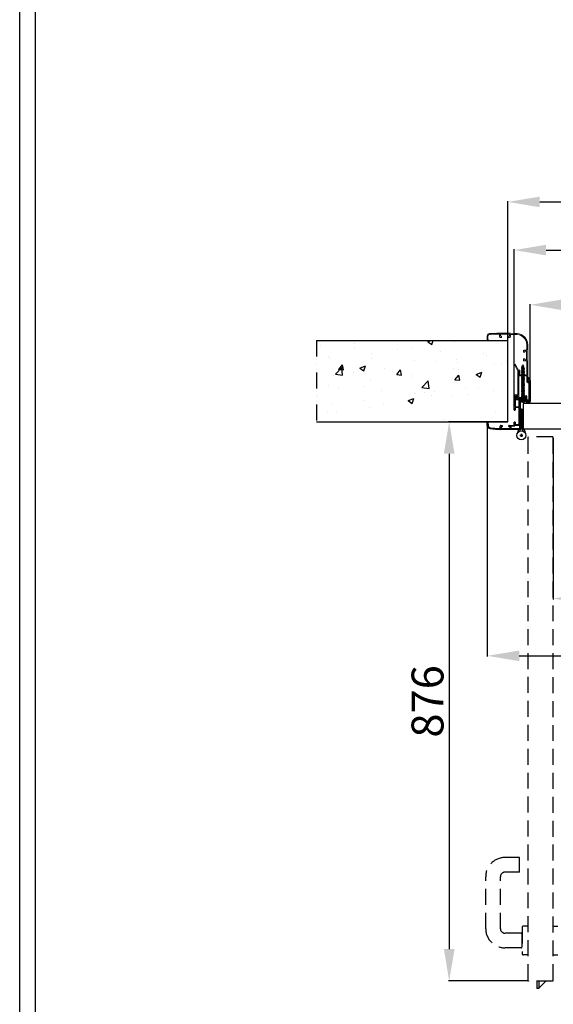
# Model space of a CAD drawing. Units: millimetres. Extents: x -54845 to -38280, y -41797 to -36239.
# Drawn here: x -46312 to -45476, y -40840 to -39297 of the extents above; entities that cross this region are included whole.
import ezdxf

# ---------------------------------------------------------------- set-up
doc = ezdxf.new("R2010")
doc.units = ezdxf.units.MM
doc.linetypes.add('TRATTEGGIATA', pattern=[0.75, 0.5, -0.25])
doc.linetypes.add('TRATTO-PUNTO', pattern=[1, 0.5, -0.25, 0, -0.25])
for name, color, linetype, lineweight in [('06 - Murature principali', 150, 'Continuous', 25), ('07 - Murature Secondarie', 8, 'Continuous', 25), ('Linee a vista', 1, 'Continuous', 25)]:
    doc.layers.add(name, color=color, linetype=linetype, lineweight=lineweight)
for name, color, linetype in [('1', 1, 'Continuous'), ('2', 2, 'Continuous'), ('3', 3, 'Continuous'), ('5', 5, 'Continuous'), ('Viti', 4, 'Continuous')]:
    doc.layers.add(name, color=color, linetype=linetype)
doc.styles.get("Standard").update_dxf_attribs({"font": 'ARIAL.TTF'})
doc.dimstyles.new('Novoferm', dxfattribs={"dimtxt": 50, "dimasz": 50, "dimexe": 1.25, "dimexo": 0.625, "dimgap": 2, "dimtad": 1, "dimtxsty": 'Standard', "dimcen": 2.5, "dimclrd": 7, "dimclre": 7, "dimclrt": 30, "dimadec": 0, "dimazin": 0, "dimtfac": 1, "dimtmove": 0, "dimatfit": 3, "dimfxl": 1, "dimarcsym": 0})

# ---------------------------------------------------------------- blocks, each defined once
blk = doc.blocks.new('base kora 2009')
for p, q in [((-3.5, 1.3), (-3.5, 44.1)), ((-2.5, 40.2), (-2.5, 44.1)), ((4, 39.7), (-2, 39.7)), ((-2, 38.1), (-2, 32.2)), ((-2, 32.2), (-2, 12.1)), ((-1.6, 46.1), (26.8, 46.1)), ((-1.5, 45.1), (-0.3, 45.1)), ((3.6, 38.6), (-1.5, 38.6)), ((-0.3, 45.1), (4.7, 45)), ((4.1, 35), (4.1, 38.1)), ((4.5, 40.1), (4.5, 40.1)), ((5.1, 34.5), (4.6, 34.5)), ((4.7, 45), (10.2, 44.9)), ((10.1, 40.7), (5.5, 40.7)), ((5.6, 39.2), (5.5, 35)), ((13.7, 39.8), (6.1, 39.8)), ((10.6, 44.4), (10.6, 41.2)), ((12.1, 44.4), (12.1, 42.1)), ((23.8, 44.6), (12.3, 44.6)), ((12.3, 41.9), (13.4, 41.9)), ((13.9, 41.4), (13.9, 40)), ((25.9, 44.6), (23.8, 44.6)), ((24.4, 40), (24.4, 41.4)), ((26.6, 39.8), (24.6, 39.8)), ((24.9, 41.9), (25.9, 41.9)), ((26.1, 42.1), (26.1, 44.4)), ((27.6, 44.2), (27.4, 40.8)), ((45.8, 34.4), (45.8, 34.6)), ((47.6, 34.2), (46, 34.2)), ((46.3, 35), (46.6, 35.1)), ((46.8, 35.4), (46.7, 39.8)), ((47.8, 40), (47.8, 34.4)), ((5.1, 15.9), (4.5, 15.9)), ((-19.4, -30.8), (-19.4, 2.6)), ((-18.4, 3.6), (-17.9, 3.6)), ((-18.4, 2.3), (-18.4, 1.3)), ((-17.4, 2.6), (-18.1, 2.6)), ((-18.1, 1), (-14.7, 1)), ((-17.9, 3.6), (-17.4, 2.6)), ((-15.4, 2.6), (-14.9, 3.6)), ((-14.7, 2.6), (-15.4, 2.6)), ((-14.9, 3.6), (-14.3, 3.6)), ((-14.4, 1.3), (-14.4, 2.3)), ((-13.4, 2.7), (-13.4, 1.3)), ((-2.1, 9.9), (-2.1, 0.6)), ((-1.5, 11.6), (3.5, 11.6)), ((3.4, 10.5), (-1.5, 10.5)), ((-1.4, 10.5), (-1.4, 10.5)), ((4, 12.1), (4, 15.4)), ((4, 0.6), (4, 9.9)), ((5.6, 15.4), (5.6, -0.9)), ((-18, -0.7), (-18, -26.9)), ((-14.8, -0.5), (-17.8, -0.5)), ((-13.9, -1.4), (-14.1, -0.9)), ((-13.5, -6.2), (-13.7, -2)), ((-10.7, -6.4), (-13.3, -6.4)), ((-12.3, -0.2), (-10, 0)), ((-12.2, -1.7), (-12.2, -4)), ((-11.2, -1.5), (-12, -1.5)), ((-12, -4.2), (-10.7, -4.2)), ((1.6, -1.5), (-11.2, -1.5)), ((-10.5, -4.4), (-10.5, -6.2)), ((-9.4, -0.1), (-8.7, -0.4)), ((-8.5, -0.4), (-7.8, -0.2)), ((-7.2, 0), (-5, -0.2)), ((-1.5, 0), (3.4, 0)), ((0, -6.2), (0, -4.4)), ((0.2, -4.2), (1.6, -4.2)), ((2.9, -6.4), (0.2, -6.4)), ((1.8, -4), (1.8, -1.7)), ((3.3, -2.1), (3.1, -6.2)), ((5, -1.5), (3.9, -1.5)), ((-17.9, -27), (-16.4, -27)), ((-17.9, -28.1), (-17.9, -30.8)), ((-16.4, -28), (-17.8, -28)), ((-15.9, -27.5), (-15.9, -27.5)), ((-15.9, -34.1), (-15.9, -35.5))]:
    blk.add_line(p, q)
for centre, radius, start, end in [((-1.5, 44.1), 2, 93.2858, 180), ((-1.5, 44.1), 1, 90, 180), ((-2, 40.2), 0.5, 180, 270), ((-1.5, 38.1), 0.5, 90, 180), ((3.6, 38.1), 0.5, 0, 90), ((4, 40.2), 0.483, 270.7184, 351.8338), ((4.6, 35), 0.5, 179.9958, 270.0001), ((5.6, 39.4), 1.37, 96.2567, 147.2384), ((5.1, 35), 0.5, 269.9999, 0.0042), ((6.2, 39.2), 0.6, 90.1655, 180), ((10.1, 41.2), 0.5, 270, 0), ((10.1, 44.4), 0.5, 0, 85.3525), ((12.3, 44.4), 0.2, 90, 180), ((12.3, 42.1), 0.2, 180, 270), ((13.4, 41.4), 0.5, 0, 90), ((13.7, 40), 0.2, 270, 0), ((24.9, 41.4), 0.5, 90, 180), ((24.6, 40), 0.2, 180, 270), ((25.9, 44.4), 0.2, 0, 90), ((25.9, 42.1), 0.2, 270, 0), ((26.3, 40.9), 1.14, 288.9343, 355.9248), ((25, -56.9), 103, 79.7412, 88.9924), ((28.1, 44.2), 0.5, 86.8893, 180), ((26.8, -70.8), 115.5, 81.7646, 89.3222), ((42.5, 39.2), 5.33, 8.5147, 81.2466), ((42.3, 39.2), 4.45, 7.9636, 76.6147), ((46.7, 34), 1.01, 110.5556, 147.9365), ((46, 34.4), 0.2, 180, 270), ((46.5, 35.3), 0.302, 283.8179, 3.7876), ((47.6, 34.4), 0.2, 270, 0), ((4.5, 15.4), 0.5, 89.9999, 180.0042), ((5.1, 15.4), 0.5, 359.9958, 90.0001), ((-18.4, 2.6), 1, 90, 180), ((-18.1, 2.3), 0.3, 90, 180), ((-18.1, 1.3), 0.3, 180, 270), ((-14.7, 2.3), 0.3, 360, 90), ((-14.7, 1.3), 0.3, 270, 0), ((-14.3, 2.7), 0.9, 0, 90), ((-12, 1.2), 1.45, 179.293, 259.1984), ((-5, 1.3), 1.45, 270, 0), ((-1.5, 9.9), 0.6, 90, 180), ((-1.5, 0.6), 0.6, 180, 270), ((-1.5, 12.1), 0.5, 180, 270.3228), ((3.4, 9.9), 0.6, 0, 90), ((3.4, 0.6), 0.6, 270, 0), ((3.5, 12.1), 0.53, 269.0635, 3.653), ((-17.8, -0.7), 0.2, 90, 179.9996), ((-14.8, -1.3), 0.769, 27.8143, 89.9822), ((-17, -2.6), 3.33, 9.2632, 20.9541), ((-13.3, -6.2), 0.2, 180, 269.9881), ((-12, -1.7), 0.2, 90, 180), ((-12, -4), 0.2, 180, 270), ((-10.7, -4.4), 0.2, 0, 90), ((-10.7, -6.2), 0.2, 270, 0), ((-10, -1.5), 1.45, 68.9675, 90), ((-8.6, -0.2), 0.233, 240.2692, 296.4057), ((-7.2, -1.5), 1.45, 90, 113.11), ((0.2, -4.4), 0.2, 90, 180), ((0.2, -6.2), 0.2, 180, 270), ((1.6, -1.7), 0.2, 0, 90), ((1.6, -4), 0.2, 270, 0), ((2.9, -6.2), 0.2, 270, 0), ((3.9, -2.1), 0.6, 90, 180), ((5, -0.9), 0.6, 270, 360), ((-14.6, -30.8), 4.82, 179.3085, 254.91), ((-17.9, -26.9), 0.1, 179.9992, 269.999), ((-17.8, -28.1), 0.1, 89.999, 179.9992), ((-14.1, -30.7), 3.86, 182.0348, 242.3126), ((-16.4, -27.5), 0.5, 0.0066, 89.999), ((-16.4, -27.5), 0.481, 270.4569, 0.9448)]:
    blk.add_arc(centre, radius, start, end)
blk = doc.blocks.new('staffa T')
at = {"linetype": 'Continuous', "lineweight": 13, "ltscale": 10}
for p, q in [((-17.3, 1), (-17.1, -3.8)), ((-16.2, 1.5), (-16.8, 1.5)), ((-15.6, -2.3), (-15.7, 1)), ((-13.5, 0.9), (-13.5, -0.2)), ((-2, 1.2), (-11.5, 1.2)), ((0, 0), (0, 0.9)), ((-16.6, -4.3), (-12.3, -4.3)), ((-12, -2.8), (-15.1, -2.8)), ((-13.3, -0.4), (-12, -0.4)), ((-11.7, -0.6), (-11.7, -2.6)), ((-11.7, -4.8), (-11.7, -41.5)), ((-10.2, -41.6), (-10.2, -0.5)), ((-10, -0.3), (-1.4, -0.3)), ((-11.7, -41.5), (-17.1, -52.1)), ((-10.4, -42.1), (-15.8, -52.8)), ((-15.8, -52.8), (-17.1, -52.1))]:
    blk.add_line(p, q, dxfattribs=at)
for centre, radius, start, end in [((-16.8, 1), 0.5, 90, 181.3484), ((-16.2, 1), 0.5, 1.8335, 90), ((-12.5, 1), 0.989, 11.1363, 186.3213), ((-1, 1), 0.991, 355.5597, 166.9827), ((-16.6, -3.8), 0.5, 181.3484, 270.0174), ((-15.1, -2.3), 0.5, 181.8335, 269.9727), ((-13.3, -0.2), 0.2, 180, 270), ((-12.3, -4.8), 0.5, 360, 90.0174), ((-12, -2.6), 0.2, 269.9727, 0), ((-12, -0.6), 0.2, 0, 90), ((-10, -0.5), 0.2, 90, 180), ((-0.8, 0.4), 0.92, 229.957, 334.3311), ((-11.2, -41.6), 1, 333.0105, 0)]:
    blk.add_arc(centre, radius, start, end, dxfattribs=at)
blk = doc.blocks.new('imb A')
at = {"linetype": 'Continuous', "lineweight": 13, "ltscale": 10}
for p, q in [((-1.2, 0.2), (-1.5, -0.1)), ((-0.2, 0.2), (-1.2, 0.2)), ((0, -9.4), (0, 0)), ((-13.8, -10.5), (-13.8, -13.6)), ((-13.8, -10.5), (-13.8, -13.6)), ((-13.8, -13.6), (-13.8, -18.5)), ((-13.7, -13.7), (-12.5, -13.7)), ((-11.4, -9.5), (-12.8, -9.5)), ((-12.4, -13.6), (-12.4, -10.9)), ((-12.4, -13.6), (-12.4, -10.9)), ((-12.4, -18.5), (-12.4, -13.6)), ((-12.2, -10.7), (-11.4, -10.7)), ((-11.4, -10.7), (-7.2, -13.1)), ((-7.3, -11.8), (-11.1, -9.6)), ((-7.1, -13.1), (-3.6, -10.7)), ((-3.9, -9.6), (-7, -11.8)), ((-1.6, -9.5), (-3.6, -9.5)), ((-3.6, -10.7), (-1.7, -10.7)), ((-1.5, -0.1), (-1.5, -9.4)), ((-1.5, -10.9), (-1.5, -32.5)), ((0, -44.7), (0, -9.4)), ((-13.6, -18.7), (-12.6, -18.7)), ((-6.6, -36), (-6.6, -34)), ((-5, -36.2), (-6.4, -36.2)), ((-2, -33), (-5.6, -33)), ((-4.5, -34.7), (-4.5, -35.7)), ((-2, -34.5), (-4.3, -34.5)), ((-1.8, -46.1), (-1.8, -34.7)), ((-1.8, -48.3), (-1.8, -46.1)), ((0, -58.3), (0, -44.7)), ((-6.6, -49), (-6.6, -46.9)), ((-6.4, -46.7), (-5, -46.7)), ((-2.4, -50), (-5.6, -49.7)), ((-4.5, -47.2), (-4.5, -48.3)), ((-4.3, -48.5), (-2, -48.5)), ((-1.5, -50.9), (-1.5, -58.3)), ((-61.2, -64.7), (-63.5, -64.7)), ((-63.5, -64.7), (-63.5, -71.9)), ((-62.3, -65.9), (-61.3, -65.4)), ((-62.3, -68.3), (-62.3, -65.9)), ((-62.3, -72), (-62.3, -68.3)), ((-43.7, -70), (-44.1, -71.4)), ((-44.1, -71.5), (-44.1, -73.8)), ((-41.1, -69.9), (-43.5, -69.9)), ((-42.6, -74.5), (-42.6, -72.2)), ((-42.4, -72), (-41.1, -72)), ((-28.8, -74.7), (-42.4, -74.7)), ((-40.9, -71.8), (-40.9, -70.1)), ((-30.4, -70.1), (-30.4, -71.8)), ((-27.8, -69.9), (-30.2, -69.9)), ((-30.2, -72), (-28.8, -72)), ((-28.6, -72.2), (-28.6, -74.5)), ((-27.2, -71.6), (-27.6, -70.1)), ((-27.1, -73.6), (-27.1, -71.6))]:
    blk.add_line(p, q, dxfattribs=at)
for centre, radius, start, end in [((-0.2, 0), 0.2, 0, 90), ((-12.8, -10.5), 1, 90, 180), ((-13.7, -13.6), 0.1, 180, 270), ((-12.5, -13.6), 0.1, 270, 360), ((-12.2, -10.9), 0.2, 90, 180), ((-11.4, -10.5), 1, 73.508, 90), ((-11.4, -10.9), 0.2, 73.508, 90), ((-7.2, -11.6), 0.2, 239.4368, 305.5465), ((-7.2, -12.9), 0.2, 253.508, 286.492), ((-3.6, -10.5), 1, 90, 106.492), ((-3.6, -10.9), 0.2, 90, 106.492), ((-1.7, -10.9), 0.2, 360, 90), ((-1.6, -9.4), 0.1, 270, 359.9987), ((-13.6, -18.5), 0.2, 180, 270), ((-12.6, -18.5), 0.2, 270, 0), ((-5.6, -34), 1, 90, 180), ((-6.4, -36), 0.2, 180, 270), ((-5, -35.7), 0.5, 270, 0), ((-4.3, -34.7), 0.2, 90, 180), ((-2, -32.5), 0.5, 270, 355.3525), ((-2, -34.7), 0.2, 0, 90), ((-17.5, -58.4), 16, 273.1759, 0.5286), ((-17.5, -58.4), 17.5, 273.1759, 0.5286), ((-6.4, -46.9), 0.2, 90, 180), ((-5.5, -48.6), 1.14, 198.9343, 265.9248), ((-5, -47.2), 0.5, 0, 90), ((-4.3, -48.3), 0.2, 180, 270), ((-2.5, -50.9), 1, 359.9995, 86.1135), ((-2, -48.3), 0.2, 270, 0), ((-59.5, -71.9), 4, 179.9769, 266.0107), ((-59.3, -71.5), 3, 190.0273, 262.3039), ((-61.5, -65.1), 0.416, 298.1992, 54.5672), ((-66.8, -175.7), 100, 85.5523, 86.0107), ((-66.8, -175.7), 101.5, 85.5523, 86.0107), ((-38.8, 615.7), 692, 268.3224, 271.8411), ((-42.5, 313.6), 388.5, 267.5739, 269.6049), ((-45.1, -73.8), 1, 268.6977, 0), ((-43.9, -71.5), 0.2, 161.7803, 180), ((-43.5, -70.1), 0.2, 90, 161.7803), ((-42.4, -72.2), 0.2, 90, 180), ((-42.4, -74.5), 0.2, 180, 270), ((-41.1, -70.1), 0.2, 0, 90), ((-41.1, -71.8), 0.2, 270, 0), ((-30.2, -70.1), 0.2, 90, 180), ((-30.2, -71.8), 0.2, 180, 270), ((-28.8, -72.2), 0.2, 360, 90), ((-28.8, -74.5), 0.2, 270, 0), ((-27.8, -70.1), 0.2, 15.135, 90), ((-27.3, -71.6), 0.2, 360, 15.135), ((-26.1, -73.6), 1, 180, 271.592), ((-26.1, 184.9), 259.5, 269.9956, 272.095)]:
    blk.add_arc(centre, radius, start, end, dxfattribs=at)
blk = doc.blocks.new('*D341')
at = {"color": 7, "lineweight": -2}
for p, q in [((-45536.8, -39891.1), (-45536.8, -39656.4)), ((-45486.8, -39657.7), (-44306.5, -39657.7)), ((-44256.5, -39891.1), (-44256.5, -39656.4))]:
    blk.add_line(p, q, dxfattribs=at)
at = {"color": 7}
for points in [[(-45486.8, -39649.3), (-45486.8, -39666), (-45536.8, -39657.7)], [(-44306.5, -39649.3), (-44306.5, -39666), (-44256.5, -39657.7)]]:
    blk.add_solid(points, dxfattribs=at)
at = {"layer": 'Defpoints', "color": 0}
for p in [(-44256.5, -39657.7), (-45536.8, -39891.7), (-44256.5, -39891.7)]:
    blk.add_point(p, dxfattribs=at)
at = {"color": 30, "insert": (-44896.7, -39630.2), "char_height": 50, "attachment_point": 5}
blk.add_mtext('E.T. 1280', dxfattribs=at)
blk = doc.blocks.new('*D342')
at = {"color": 7, "lineweight": -2}
for p, q in [((-45546.8, -39799), (-45546.8, -39580.9)), ((-44246.8, -39799), (-44246.8, -39580.9)), ((-45496.8, -39582.2), (-44296.8, -39582.2))]:
    blk.add_line(p, q, dxfattribs=at)
at = {"color": 7}
for points in [[(-45496.8, -39573.9), (-45496.8, -39590.5), (-45546.8, -39582.2)], [(-44296.8, -39573.9), (-44296.8, -39590.5), (-44246.8, -39582.2)]]:
    blk.add_solid(points, dxfattribs=at)
at = {"layer": 'Defpoints', "color": 0}
for p in [(-44246.8, -39582.2), (-45546.8, -39799.6), (-44246.8, -39799.6)]:
    blk.add_point(p, dxfattribs=at)
at = {"color": 30, "insert": (-44896.8, -39554.6), "char_height": 50, "attachment_point": 5}
blk.add_mtext('F.M. 1300', dxfattribs=at)
blk = doc.blocks.new('*D343')
at = {"color": 7, "lineweight": -2}
for p, q in [((-45579.1, -39927.7), (-45579.1, -40294.8)), ((-44214.3, -39933.3), (-44214.3, -40294.8)), ((-45529.1, -40293.6), (-44264.3, -40293.6))]:
    blk.add_line(p, q, dxfattribs=at)
at = {"color": 7}
for points in [[(-45529.1, -40285.3), (-45529.1, -40301.9), (-45579.1, -40293.6)], [(-44264.3, -40285.3), (-44264.3, -40301.9), (-44214.3, -40293.6)]]:
    blk.add_solid(points, dxfattribs=at)
at = {"layer": 'Defpoints', "color": 0}
for p in [(-45579.1, -39927), (-44214.3, -39932.6), (-44214.3, -40293.6)]:
    blk.add_point(p, dxfattribs=at)
at = {"color": 30, "insert": (-44896.6, -40265.7), "char_height": 50, "attachment_point": 5}
blk.add_mtext('INGOMBRO 1365', dxfattribs=at)
blk = doc.blocks.new('*D344')
at = {"color": 7, "lineweight": -2}
for p, q in [((-45475.6, -39952.4), (-45475.6, -40205.1)), ((-44317.7, -39952.4), (-44317.7, -40205.1)), ((-45425.6, -40203.8), (-44367.7, -40203.8))]:
    blk.add_line(p, q, dxfattribs=at)
at = {"color": 7}
for points in [[(-45425.6, -40195.5), (-45425.6, -40212.1), (-45475.6, -40203.8)], [(-44367.7, -40195.5), (-44367.7, -40212.1), (-44317.7, -40203.8)]]:
    blk.add_solid(points, dxfattribs=at)
at = {"layer": 'Defpoints', "color": 0}
for p in [(-45475.6, -39951.8), (-44317.7, -39951.8), (-44317.7, -40203.8)]:
    blk.add_point(p, dxfattribs=at)
at = {"color": 30, "insert": (-44896.6, -40176.3), "char_height": 50, "attachment_point": 5}
blk.add_mtext('L.N.P. 1158', dxfattribs=at)
blk = doc.blocks.new('*D345')
at = {"color": 7, "lineweight": -2}
for p, q in [((-45511.8, -39861.2), (-45511.8, -39742.2)), ((-45461.8, -39743.5), (-44331.5, -39743.5)), ((-44281.5, -39861.2), (-44281.5, -39742.2))]:
    blk.add_line(p, q, dxfattribs=at)
at = {"color": 7}
for points in [[(-45461.8, -39735.1), (-45461.8, -39751.8), (-45511.8, -39743.5)], [(-44331.5, -39735.1), (-44331.5, -39751.8), (-44281.5, -39743.5)]]:
    blk.add_solid(points, dxfattribs=at)
at = {"layer": 'Defpoints', "color": 0}
for p in [(-44281.5, -39743.5), (-45511.8, -39861.9), (-44281.5, -39861.9)]:
    blk.add_point(p, dxfattribs=at)
at = {"color": 30, "insert": (-44896.7, -39715.9), "char_height": 50, "attachment_point": 5}
blk.add_mtext('L.P. 1230', dxfattribs=at)
blk = doc.blocks.new('Cartiglio sito')
at = {"layer": '1', "linetype": 'Continuous', "ltscale": 10}
for points in [[(-465.7, 452.5), (3300.5, 452.5), (3300.5, -5106.1), (-465.7, -5106.1)], [(-440.7, 427.5), (3275.5, 427.5), (3275.5, -5081.1), (-440.7, -5081.1)]]:
    blk.add_lwpolyline(points, close=True, dxfattribs=at)
blk = doc.blocks.new('*D512')
at = {"color": 7, "lineweight": -2}
for p, q in [((-45547.4, -39926.8), (-45640.1, -39926.8)), ((-45638.9, -39976.8), (-45638.9, -40753.2)), ((-45515, -40803.2), (-45640.1, -40803.2))]:
    blk.add_line(p, q, dxfattribs=at)
at = {"color": 7}
for points in [[(-45647.2, -39976.8), (-45630.5, -39976.8), (-45638.9, -39926.8)], [(-45647.2, -40753.2), (-45630.5, -40753.2), (-45638.9, -40803.2)]]:
    blk.add_solid(points, dxfattribs=at)
at = {"layer": 'Defpoints', "color": 0}
for p in [(-45546.8, -39926.8), (-45638.9, -40803.2), (-45514.4, -40803.2)]:
    blk.add_point(p, dxfattribs=at)
at = {"color": 30, "insert": (-45666.4, -40365), "char_height": 50, "attachment_point": 5, "rotation": 90}
blk.add_mtext('876', dxfattribs=at)

msp = doc.modelspace()

# ---------------------------------------------------------------- hatches: boundary and pattern name
at = {"layer": '07 - Murature Secondarie'}
h = msp.add_hatch(dxfattribs=at)
h.set_pattern_fill('AR-CONC', color=256, scale=0.5)
h.set_pattern_definition([(50, (-46611.226, -36485.48), (91.0923, -7.9695), [9.525, -104.775]), (355, (-46611.23, -36485.48), (-17.6217, 95.5284), [7.62, -83.8203]), (100.4514, (-46603.635, -36486.15), (73.4706, 87.5589), [8.095, -89.0451]), (46.1842, (-46611.23, -36460.08), (135.5395, -21.021), [14.2875, -157.1625]), (96.6356, (-46599.93, -36461.83), (118.702, 123.713), [12.1425, -133.568]), (351.184, (-46611.23, -36460.08), (118.702, 123.713), [11.43, -125.73]), (21, (-46598.526, -36466.43), (75.8072, -51.1326), [9.525, -104.775]), (326, (-46598.53, -36466.43), (30.901, 92.094), [7.62, -83.82]), (71.4514, (-46592.21, -36470.69), (106.7082, 40.9614), [8.095, -89.045]), (37.5, (-46611.226, -36485.483), (1.5443, 42.27752), [0, -82.804, 0, -85.09, 0, -84.1375]), (7.5, (-46611.226, -36485.483), (33.40983, 50.0903), [0, -48.514, 0, -80.899, 0, -32.0675]), (327.5, (-46639.547, -36485.483), (67.7953, -2.86437), [0, -31.75, 0, -99.06, 0, -131.445]), (317.5, (-46652.247, -36485.48), (74.0646, 12.7132), [0, -41.275, 0, -65.786, 0, -93.345])])
h.paths.add_polyline_path([(-45546.795, -39799.625), (-45846.795, -39799.625), (-45846.795, -39926.846), (-45546.795, -39926.846)])

# ---------------------------------------------------------------- linework, layer by layer
at = {"layer": '06 - Murature principali'}
for p, q in [((-45846.795, -39799.625), (-45546.795, -39799.625)), ((-45546.795, -39926.846), (-45546.795, -39799.625)), ((-45846.795, -39926.846), (-45546.795, -39926.846))]:
    msp.add_line(p, q, dxfattribs=at)
at = {"layer": '1', "linetype": 'Continuous', "ltscale": 10}
for p, q in [((-45527.64, -39941.34), (-45527.64, -39909.048)), ((-45526.64, -39939.048), (-45526.64, -39907.048)), ((-45526.64, -39907.048), (-45525.64, -39907.048)), ((-45524.64, -39907.048), (-45525.64, -39907.048)), ((-45524.64, -39939.048), (-45524.64, -39907.048)), ((-45523.64, -39941.34), (-45523.64, -39909.048)), ((-45523.64, -39909.048), (-45523.64, -39938.611)), ((-45530.14, -39939.048), (-45532.204, -39945.615)), ((-45526.64, -39939.048), (-45530.14, -39939.048)), ((-45524.64, -39939.048), (-45521.14, -39939.048)), ((-45521.14, -39939.048), (-45519.076, -39945.615))]:
    msp.add_line(p, q, dxfattribs=at)
msp.add_circle((-45525.64, -39948.048), 7, dxfattribs=at)
msp.add_circle((-45525.64, -39948.048), 7, dxfattribs=at)
for start, end in [(90, 180), (0, 90)]:
    msp.add_arc((-45525.64, -39909.048), 2, start, end, dxfattribs=at)
at = {"layer": '2', "linetype": 'TRATTO-PUNTO', "ltscale": 50}
msp.add_line((-45846.795, -39799.625), (-45846.795, -39926.846), dxfattribs=at)
at = {"layer": '2', "linetype": 'TRATTEGGIATA', "ltscale": 50}
for p, q in [((-45528.14, -39948.048), (-45523.14, -39948.048)), ((-45528.14, -39948.048), (-45523.14, -39948.048)), ((-45525.64, -39945.548), (-45525.64, -39950.548)), ((-45525.64, -39950.548), (-45525.64, -39945.548)), ((-45476.778, -39950.567), (-45514.378, -39950.567)), ((-45515.578, -39951.767), (-45515.578, -40802.018)), ((-45475.578, -40802.018), (-45475.578, -39951.767)), ((-45528.578, -40609.737), (-45551.578, -40609.737)), ((-45528.578, -40632.737), (-45528.578, -40609.737)), ((-45581.578, -40721.237), (-45581.578, -40639.737)), ((-45558.578, -40721.237), (-45558.578, -40639.737)), ((-45528.578, -40632.737), (-45551.578, -40632.737)), ((-45524.578, -40719.237), (-45524.578, -40760.237)), ((-45515.578, -40717.237), (-45522.578, -40717.237)), ((-45475.578, -40717.237), (-45468.578, -40717.237)), ((-45526.078, -40728.237), (-45551.578, -40728.237)), ((-45525.078, -40729.237), (-45525.078, -40750.237)), ((-45526.078, -40751.237), (-45551.578, -40751.237)), ((-45515.578, -40762.237), (-45522.578, -40762.237)), ((-45475.578, -40762.237), (-45468.578, -40762.237)), ((-45476.778, -40803.218), (-45514.378, -40803.218)), ((-45501.44, -40803.218), (-45501.44, -40814.737)), ((-45498.44, -40814.737), (-45501.44, -40814.737)), ((-45498.44, -40803.218), (-45498.44, -40814.737)), ((-45487.94, -40804.237), (-45498.44, -40814.237)), ((-45487.94, -40803.218), (-45487.94, -40804.237))]:
    msp.add_line(p, q, dxfattribs=at)
for centre, radius, start, end in [((-45514.378, -39951.767), 1.2, 90, 180), ((-45476.778, -39951.767), 1.2, 0, 90), ((-45551.578, -40639.737), 30, 90, 180), ((-45551.578, -40639.737), 7, 90, 180), ((-45551.578, -40721.237), 30, 180, 270), ((-45551.578, -40721.237), 7, 180, 270), ((-45522.578, -40719.237), 2, 90, 180), ((-45526.078, -40729.237), 1, 0, 90), ((-45526.078, -40750.237), 1, 270, 0), ((-45522.578, -40760.237), 2, 180, 270), ((-45514.378, -40802.018), 1.2, 180, 270), ((-45476.778, -40802.018), 1.2, 270, 0)]:
    msp.add_arc(centre, radius, start, end, dxfattribs=at)
at = {"layer": '3'}
for p, q in [((-45516.797, -39897.118), (-45512.809, -39897.118)), ((-45516.669, -39893.906), (-45512.921, -39893.906)), ((-45516.669, -39893.906), (-45516.669, -39895.006)), ((-45516.669, -39895.006), (-45515.255, -39895.006)), ((-45515.255, -39895.006), (-45515.258, -39895.983)), ((-45514.255, -39895.006), (-45512.921, -39895.006)), ((-45514.255, -39895.006), (-45514.255, -39895.995)), ((-45512.921, -39893.906), (-45512.921, -39895.006))]:
    msp.add_line(p, q, dxfattribs=at)
msp.add_ellipse((-45514.798, -39897.051), major_axis=(-3.118, 0), ratio=0.33061291, dxfattribs=at)
at = {"layer": '5'}
msp.add_line((-45541.263, -39937.561), (-45541.263, -39937.561), dxfattribs=at)
at = {"layer": '5', "color": 3, "linetype": 'Continuous'}
for p, q in [((-45528.14, -39948.048), (-45523.14, -39948.048)), ((-45523.14, -39948.048), (-45528.14, -39948.048)), ((-45525.64, -39950.548), (-45525.64, -39945.548)), ((-45525.64, -39950.548), (-45525.64, -39945.548))]:
    msp.add_line(p, q, dxfattribs=at)
at = {"layer": 'Linee a vista', "linetype": 'Continuous'}
for p, q in [((-45523.121, -39899.185), (-45523.121, -39936.786)), ((-44671.67, -39897.985), (-45521.921, -39897.985)), ((-45521.921, -39937.986), (-44671.67, -39937.986))]:
    msp.add_line(p, q, dxfattribs=at)
for centre, start, end in [((-45521.921, -39899.185), 90, 180), ((-45521.921, -39936.786), 180, 270)]:
    msp.add_arc(centre, 1.2, start, end, dxfattribs=at)
at = {"layer": 'Viti'}
for p, q in [((-45520.825, -39843.638), (-45525.453, -39841.163)), ((-45520.825, -39845.803), (-45525.453, -39843.328)), ((-45521.654, -39843.762), (-45525.397, -39841.266)), ((-45521.654, -39845.927), (-45525.397, -39843.431)), ((-45524.624, -39841.039), (-45525.329, -39841.039)), ((-45524.624, -39843.205), (-45525.329, -39843.205)), ((-45521.514, -39841.658), (-45524.752, -39839.806)), ((-45521.888, -39841.782), (-45524.697, -39839.909)), ((-45524.036, -39839.682), (-45524.628, -39839.682)), ((-45520.88, -39843.535), (-45524.624, -39841.039)), ((-45524.43, -39841.911), (-45524.624, -39842.524)), ((-45524.624, -39843.205), (-45524.624, -39842.524)), ((-45520.88, -39845.7), (-45524.624, -39843.205)), ((-45523.954, -39840.404), (-45524.236, -39841.297)), ((-45521.563, -39841.559), (-45524.036, -39839.682)), ((-45523.257, -39838.195), (-45523.786, -39839.872)), ((-45522.083, -39841.164), (-45523.021, -39838.195)), ((-45521.654, -39842.524), (-45521.888, -39841.782)), ((-45521.888, -39841.782), (-45521.637, -39841.782)), ((-45521.654, -39843.019), (-45521.654, -39842.524)), ((-45520.825, -39847.783), (-45525.453, -39845.308)), ((-45520.825, -39849.763), (-45525.453, -39847.288)), ((-45520.825, -39851.743), (-45525.453, -39849.268)), ((-45523.794, -39852.135), (-45525.453, -39851.248)), ((-45520.825, -39857.683), (-45525.453, -39855.208)), ((-45520.825, -39859.663), (-45525.453, -39857.188)), ((-45521.654, -39847.907), (-45525.397, -39845.411)), ((-45521.654, -39849.887), (-45525.397, -39847.391)), ((-45521.654, -39851.867), (-45525.397, -39849.371)), ((-45524.024, -39852.267), (-45525.397, -39851.351)), ((-45521.654, -39857.807), (-45525.397, -39855.311)), ((-45521.654, -39859.787), (-45525.397, -39857.291)), ((-45524.624, -39845.185), (-45525.329, -39845.185)), ((-45524.624, -39847.165), (-45525.329, -39847.165)), ((-45524.624, -39849.145), (-45525.329, -39849.145)), ((-45524.624, -39851.125), (-45525.329, -39851.125)), ((-45524.624, -39855.085), (-45525.329, -39855.085)), ((-45524.624, -39857.065), (-45525.329, -39857.065)), ((-45524.624, -39859.045), (-45525.329, -39859.045)), ((-45524.624, -39845.185), (-45524.624, -39843.947)), ((-45520.88, -39847.68), (-45524.624, -39845.185)), ((-45524.624, -39847.165), (-45524.624, -39845.927)), ((-45520.88, -39849.66), (-45524.624, -39847.165)), ((-45524.624, -39849.145), (-45524.624, -39847.907)), ((-45520.88, -39851.64), (-45524.624, -39849.145)), ((-45524.624, -39851.125), (-45524.624, -39849.887)), ((-45523.425, -39851.924), (-45524.624, -39851.125)), ((-45524.624, -39852.612), (-45524.624, -39851.867)), ((-45524.624, -39855.085), (-45524.624, -39853.912)), ((-45520.88, -39857.58), (-45524.624, -39855.085)), ((-45524.624, -39857.065), (-45524.624, -39855.827)), ((-45520.88, -39859.56), (-45524.624, -39857.065)), ((-45524.624, -39859.045), (-45524.624, -39857.807)), ((-45520.88, -39861.54), (-45524.624, -39859.045)), ((-45521.654, -39855.827), (-45524.572, -39853.882)), ((-45520.825, -39855.703), (-45524.41, -39853.786)), ((-45520.88, -39855.6), (-45523.981, -39853.533)), ((-45521.654, -39853.847), (-45522.997, -39852.952)), ((-45521.654, -39843.762), (-45520.949, -39843.762)), ((-45521.654, -39845.185), (-45521.654, -39843.762)), ((-45521.654, -39845.927), (-45520.949, -39845.927)), ((-45521.654, -39847.165), (-45521.654, -39845.927)), ((-45521.654, -39847.907), (-45520.949, -39847.907)), ((-45521.654, -39849.145), (-45521.654, -39847.907)), ((-45521.654, -39849.887), (-45520.949, -39849.887)), ((-45521.654, -39851.125), (-45521.654, -39849.887)), ((-45521.654, -39852.075), (-45521.654, -39851.867)), ((-45521.654, -39851.867), (-45520.949, -39851.867)), ((-45521.654, -39855.085), (-45521.654, -39853.847)), ((-45521.654, -39853.847), (-45520.992, -39853.847)), ((-45521.654, -39857.065), (-45521.654, -39855.827)), ((-45521.654, -39855.827), (-45520.949, -39855.827)), ((-45521.654, -39857.807), (-45520.949, -39857.807)), ((-45521.654, -39859.045), (-45521.654, -39857.807)), ((-45520.825, -39861.643), (-45525.453, -39859.168)), ((-45520.825, -39863.623), (-45525.453, -39861.148)), ((-45520.825, -39865.603), (-45525.453, -39863.128)), ((-45520.825, -39867.583), (-45525.453, -39865.108)), ((-45520.825, -39869.563), (-45525.453, -39867.088)), ((-45520.825, -39871.543), (-45525.453, -39869.068)), ((-45520.825, -39873.523), (-45525.453, -39871.048)), ((-45520.825, -39875.503), (-45525.453, -39873.028)), ((-45521.654, -39861.767), (-45525.397, -39859.271)), ((-45521.654, -39863.747), (-45525.397, -39861.251)), ((-45521.654, -39865.727), (-45525.397, -39863.231)), ((-45521.654, -39867.707), (-45525.397, -39865.211)), ((-45521.654, -39869.687), (-45525.397, -39867.191)), ((-45521.654, -39871.667), (-45525.397, -39869.171)), ((-45521.654, -39873.647), (-45525.397, -39871.151)), ((-45521.654, -39875.627), (-45525.397, -39873.131)), ((-45524.624, -39861.025), (-45525.329, -39861.025)), ((-45524.624, -39863.005), (-45525.329, -39863.005)), ((-45524.624, -39864.985), (-45525.329, -39864.985)), ((-45524.624, -39866.965), (-45525.329, -39866.965)), ((-45524.624, -39868.945), (-45525.329, -39868.945)), ((-45524.624, -39870.925), (-45525.329, -39870.925)), ((-45524.624, -39872.905), (-45525.329, -39872.905)), ((-45524.624, -39861.025), (-45524.624, -39859.787)), ((-45520.88, -39863.52), (-45524.624, -39861.025)), ((-45524.624, -39863.005), (-45524.624, -39861.767)), ((-45520.88, -39865.5), (-45524.624, -39863.005)), ((-45524.624, -39864.985), (-45524.624, -39863.747)), ((-45520.88, -39867.48), (-45524.624, -39864.985)), ((-45524.624, -39866.965), (-45524.624, -39865.727)), ((-45520.88, -39869.46), (-45524.624, -39866.965)), ((-45524.624, -39868.945), (-45524.624, -39867.707)), ((-45520.88, -39871.44), (-45524.624, -39868.945)), ((-45524.624, -39870.925), (-45524.624, -39869.687)), ((-45520.88, -39873.42), (-45524.624, -39870.925)), ((-45524.624, -39872.905), (-45524.624, -39871.667)), ((-45520.88, -39875.4), (-45524.624, -39872.905)), ((-45524.624, -39874.885), (-45524.624, -39873.647)), ((-45521.654, -39861.025), (-45521.654, -39859.787)), ((-45521.654, -39859.787), (-45520.949, -39859.787)), ((-45521.654, -39863.005), (-45521.654, -39861.767)), ((-45521.654, -39861.767), (-45520.949, -39861.767)), ((-45521.654, -39864.985), (-45521.654, -39863.747)), ((-45521.654, -39863.747), (-45520.949, -39863.747)), ((-45521.654, -39866.965), (-45521.654, -39865.727)), ((-45521.654, -39865.727), (-45520.949, -39865.727)), ((-45521.654, -39868.945), (-45521.654, -39867.707)), ((-45521.654, -39867.707), (-45520.949, -39867.707)), ((-45521.654, -39869.687), (-45520.949, -39869.687)), ((-45521.654, -39870.925), (-45521.654, -39869.687)), ((-45521.654, -39871.667), (-45520.949, -39871.667)), ((-45521.654, -39872.905), (-45521.654, -39871.667)), ((-45521.654, -39873.647), (-45520.949, -39873.647)), ((-45521.654, -39874.885), (-45521.654, -39873.647)), ((-45520.825, -39877.483), (-45525.453, -39875.008)), ((-45520.825, -39879.463), (-45525.453, -39876.988)), ((-45520.825, -39881.443), (-45525.453, -39878.968)), ((-45525.453, -39880.948), (-45520.825, -39883.423)), ((-45520.825, -39885.403), (-45525.453, -39882.928)), ((-45520.825, -39887.383), (-45525.453, -39884.908)), ((-45522.179, -39888.639), (-45525.453, -39886.888)), ((-45521.654, -39877.607), (-45525.397, -39875.111)), ((-45521.654, -39879.587), (-45525.397, -39877.091)), ((-45521.654, -39881.567), (-45525.397, -39879.071)), ((-45521.654, -39883.547), (-45525.397, -39881.051)), ((-45521.654, -39885.527), (-45525.397, -39883.031)), ((-45521.654, -39887.507), (-45525.397, -39885.011)), ((-45522.926, -39888.639), (-45525.397, -39886.991)), ((-45524.624, -39874.885), (-45525.329, -39874.885)), ((-45524.624, -39876.865), (-45525.329, -39876.865)), ((-45524.624, -39878.845), (-45525.329, -39878.845)), ((-45524.624, -39880.825), (-45525.329, -39880.825)), ((-45524.624, -39882.805), (-45525.329, -39882.805)), ((-45524.624, -39884.785), (-45525.329, -39884.785)), ((-45524.624, -39886.765), (-45525.329, -39886.765)), ((-45520.88, -39877.38), (-45524.624, -39874.885)), ((-45524.624, -39876.865), (-45524.624, -39875.627)), ((-45520.88, -39879.36), (-45524.624, -39876.865)), ((-45524.624, -39878.845), (-45524.624, -39877.607)), ((-45520.88, -39881.34), (-45524.624, -39878.845)), ((-45524.624, -39880.825), (-45524.624, -39879.587)), ((-45520.88, -39883.32), (-45524.624, -39880.825)), ((-45524.624, -39882.805), (-45524.624, -39881.567)), ((-45520.88, -39885.3), (-45524.624, -39882.805)), ((-45524.624, -39884.785), (-45524.624, -39883.547)), ((-45520.88, -39887.28), (-45524.624, -39884.785)), ((-45524.624, -39886.765), (-45524.624, -39885.527)), ((-45521.812, -39888.639), (-45524.624, -39886.765)), ((-45524.624, -39888.639), (-45524.624, -39887.507)), ((-45521.654, -39875.627), (-45520.949, -39875.627)), ((-45521.654, -39876.865), (-45521.654, -39875.627)), ((-45521.654, -39878.845), (-45521.654, -39877.607)), ((-45521.654, -39877.607), (-45520.949, -39877.607)), ((-45521.654, -39879.587), (-45520.949, -39879.587)), ((-45521.654, -39880.825), (-45521.654, -39879.587)), ((-45521.654, -39882.805), (-45521.654, -39881.567)), ((-45521.654, -39881.567), (-45520.949, -39881.567)), ((-45521.654, -39884.785), (-45521.654, -39883.547)), ((-45521.654, -39883.547), (-45520.949, -39883.547)), ((-45521.654, -39886.765), (-45521.654, -39885.527)), ((-45521.654, -39885.527), (-45520.949, -39885.527)), ((-45521.654, -39888.639), (-45521.654, -39887.507)), ((-45521.654, -39887.507), (-45520.949, -39887.507)), ((-45527.346, -39894.539), (-45527.346, -39893.039)), ((-45518.931, -39893.039), (-45527.346, -39893.039)), ((-45518.931, -39894.539), (-45527.346, -39894.539)), ((-45524.624, -39890.725), (-45525.038, -39891.105)), ((-45524.624, -39890.725), (-45524.624, -39890.139)), ((-45524.624, -39890.725), (-45523.972, -39891.105)), ((-45524.624, -39893.039), (-45524.624, -39892.549)), ((-45522.197, -39891.105), (-45523.646, -39890.139)), ((-45523.303, -39892.402), (-45521.654, -39892.952)), ((-45521.271, -39891.105), (-45523.076, -39890.139)), ((-45523.028, -39892.288), (-45521.139, -39892.828)), ((-45521.084, -39891.105), (-45522.532, -39890.139)), ((-45521.654, -39890.725), (-45521.654, -39890.139)), ((-45521.654, -39892.952), (-45521.654, -39893.039)), ((-45521.654, -39892.952), (-45521.263, -39892.952)), ((-45521.443, -39892.58), (-45521.201, -39892.722)), ((-45518.931, -39894.539), (-45518.931, -39893.039))]:
    msp.add_line(p, q, dxfattribs=at)
for centre, radius, start, end in [((-45525.329, -39841.163), 0.124, 90, 236.309932), ((-45525.329, -39843.328), 0.124, 90, 236.309932), ((-45524.628, -39839.806), 0.124, 90, 236.309932), ((-45523.139, -39838.232), 0.124, 17.525568, 162.474432), ((-45521.637, -39841.658), 0.124, 270, 52.815294), ((-45520.949, -39843.638), 0.124, 270, 56.309932), ((-45525.329, -39845.308), 0.124, 90, 236.309932), ((-45525.329, -39847.288), 0.124, 90, 236.309932), ((-45525.329, -39849.268), 0.124, 90, 236.309932), ((-45525.329, -39851.248), 0.124, 90, 236.309932), ((-45525.329, -39855.208), 0.124, 90, 236.309932), ((-45525.329, -39857.188), 0.124, 90, 236.309932), ((-45525.329, -39859.168), 0.124, 90, 236.309932), ((-45520.949, -39845.803), 0.124, 270, 56.309932), ((-45520.949, -39847.783), 0.124, 270, 56.309932), ((-45520.949, -39849.763), 0.124, 270, 56.309932), ((-45520.949, -39851.743), 0.124, 270, 56.309932), ((-45520.949, -39855.703), 0.124, 270, 56.309932), ((-45520.949, -39857.683), 0.124, 270, 56.309932), ((-45525.329, -39861.148), 0.124, 90, 236.309932), ((-45525.329, -39863.128), 0.124, 90, 236.309932), ((-45525.329, -39865.108), 0.124, 90, 236.309932), ((-45525.329, -39867.088), 0.124, 90, 236.309932), ((-45525.329, -39869.068), 0.124, 90, 236.309932), ((-45525.329, -39871.048), 0.124, 90, 236.309932), ((-45525.329, -39873.028), 0.124, 90, 236.309932), ((-45520.949, -39859.663), 0.124, 270, 56.309932), ((-45520.949, -39861.643), 0.124, 270, 56.309932), ((-45520.949, -39863.623), 0.124, 270, 56.309932), ((-45520.949, -39865.603), 0.124, 270, 56.309932), ((-45520.949, -39867.583), 0.124, 270, 56.309932), ((-45520.949, -39869.563), 0.124, 270, 56.309932), ((-45520.949, -39871.543), 0.124, 270, 56.309932), ((-45520.949, -39873.523), 0.124, 270, 56.309932), ((-45525.329, -39875.008), 0.124, 90, 236.309932), ((-45525.329, -39876.988), 0.124, 90, 236.309932), ((-45525.329, -39878.968), 0.124, 90, 236.309932), ((-45525.329, -39880.948), 0.124, 90, 236.309932), ((-45525.329, -39882.928), 0.124, 90, 236.309932), ((-45525.329, -39884.908), 0.124, 90, 236.309932), ((-45525.329, -39886.888), 0.124, 90, 236.309932), ((-45520.949, -39875.503), 0.124, 270, 56.309932), ((-45520.949, -39877.483), 0.124, 270, 56.309932), ((-45520.949, -39879.463), 0.124, 270, 56.309932), ((-45520.949, -39881.443), 0.124, 270, 56.309932), ((-45520.949, -39883.423), 0.124, 270, 56.309932), ((-45520.949, -39885.403), 0.124, 270, 56.309932), ((-45520.949, -39887.383), 0.124, 270, 56.309932), ((-45523.139, -39889.252), 6.756, 231.48361, 308.51639), ((-45521.263, -39892.828), 0.124, 270, 59.743563)]:
    msp.add_arc(centre, radius, start, end, dxfattribs=at)

# ---------------------------------------------------------------- block references
msp.add_blockref('Cartiglio sito', (-45846.795, -36691.022))
at = {"layer": '1', "rotation": 180}
msp.add_blockref('base kora 2009', (-45531.281, -39892.629), dxfattribs=at)
at = {"layer": '2', "xscale": -1, "rotation": 180}
msp.add_blockref('staffa T', (-45519.354, -39889.099), dxfattribs=at)
at = {"layer": '5', "xscale": -1, "rotation": 180}
msp.add_blockref('imb A', (-45515.778, -39864.355), dxfattribs=at)

# ---------------------------------------------------------------- dimensions: what is measured, and where the dimension line sits
dim = msp.add_linear_dim(base=(-44246.795, -39582.186), p1=(-45546.795, -39799.625), p2=(-44246.795, -39799.625), text='F.M. <>', dimstyle='Novoferm')
dim.commit()
dim.dimension.update_dxf_attribs({"geometry": '*D342', "text_midpoint": (-44896.795, -39582.186), "dimtype": 160})
for base, p1, p2, text, picture, middle in [((-44256.517, -39657.68), (-45536.832, -39891.708), (-44256.517, -39891.708), 'E.T. <>', '*D341', (-44896.674, -39657.68)), ((-44281.513, -39743.468), (-45511.836, -39861.856), (-44281.513, -39861.856), 'L.P. <>', '*D345', (-44896.674, -39743.468)), ((-44214.292, -40293.596), (-45579.085, -39927.046), (-44214.292, -39932.648), 'INGOMBRO <>', '*D343', (-44896.617, -40293.596)), ((-44317.655, -40203.801), (-45475.578, -39951.767), (-44317.655, -39951.767), 'L.N.P. <>', '*D344', (-44896.617, -40203.801))]:
    dim = msp.add_linear_dim(base=base, p1=p1, p2=p2, text=text, dimstyle='Novoferm', override={"dimdec": 0})
    dim.commit()
    dim.dimension.update_dxf_attribs({"geometry": picture, "text_midpoint": middle, "dimtype": 160})
dim = msp.add_linear_dim(base=(-45638.874, -40803.218), p1=(-45546.795, -39926.846), p2=(-45514.378, -40803.218), angle=90, dimstyle='Novoferm', override={"dimdec": 0})
dim.commit()
dim.dimension.update_dxf_attribs({"geometry": '*D512', "text_midpoint": (-45666.403, -40365.032)})

doc.saveas('drawing.dxf')
